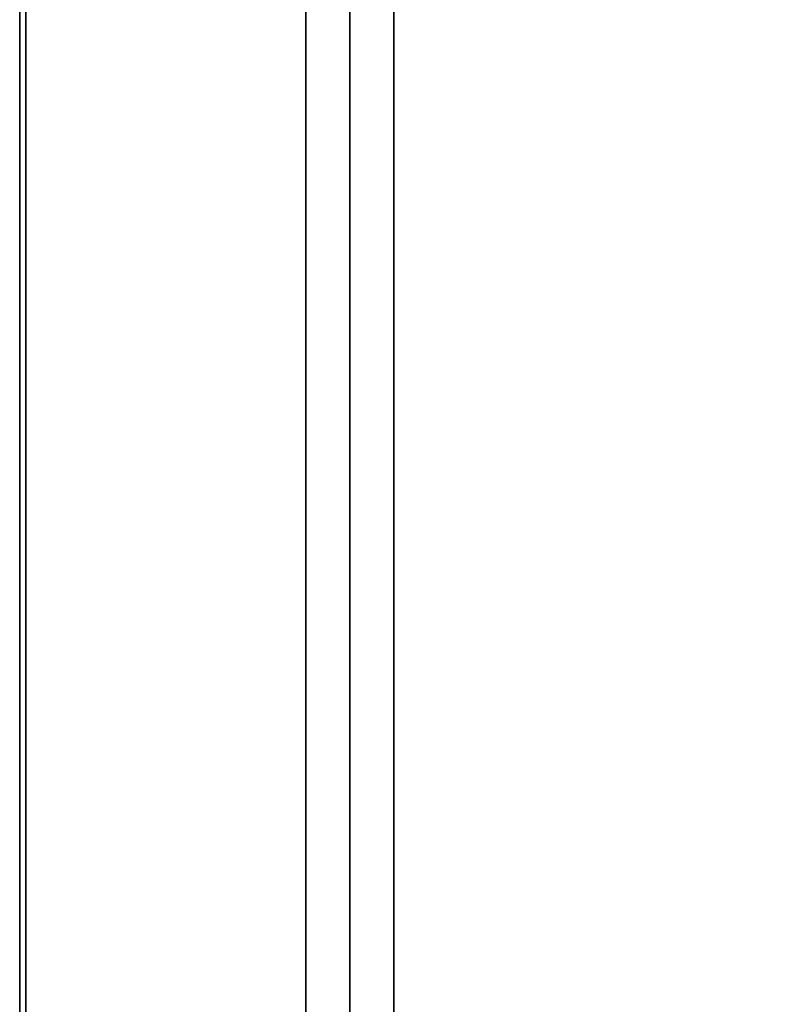
# Model space of a CAD drawing. Units: inches. Extents: x 372 to 647, y 535 to 896.
# Drawn here: x 499 to 514, y 779 to 799 of the extents above; entities that cross this region are included whole.
import ezdxf

# ---------------------------------------------------------------- set-up
doc = ezdxf.new("R2010")
doc.units = ezdxf.units.IN
doc.header["$MEASUREMENT"] = 0
for name, color, linetype in [('AFUFU-2D-RL-T', 7, 'Continuous'), ('AFUFU-2D-TP-T', 7, 'Continuous'), ('AFUFU-3D-RL', 5, 'Continuous'), ('AFUFU-3D-TP', 1, 'Continuous'), ('AFUFU-3D-TP-ED', 1, 'Continuous'), ('NOTFOUND', 3, 'Continuous')]:
    doc.layers.add(name, color=color, linetype=linetype)
doc.styles.get("Standard").update_dxf_attribs({"font": 'arial.ttf', "height": 6})

# ---------------------------------------------------------------- blocks, each defined once
blk = doc.blocks.new('3_YT6630L_____XD_____EAW')
at = {"layer": 'AFUFU-3D-TP'}
blk.add_point((33, -23.375), dxfattribs=at)
at = {"layer": 'AFUFU-2D-TP-T', "flags": 1}
for tag, height in [('CAPTG', 2.5), ('CAPPN', 0.001), ('CAPMG', 0.001), ('CAPMC', 0.001), ('CAPQT', 0.001), ('CAPDH', 0.001), ('CAPGC', 0.001)]:
    blk.add_attdef(tag, (0, 0), '', height=height, dxfattribs=at)
at = {"layer": 'AFUFU-3D-TP'}
mesh = blk.add_polyface(dxfattribs=at)
corners = [(0.125, -29.875), (65.875, -29.875), (65.875, -0.125), (0.125, -0.125)]
mesh.append_faces([[corners[k] for k in face] for face in [(0, 1, 2, 3)]])
mesh = blk.add_polyface(dxfattribs=at)
corners = [(0.125, -29.875, -1.25), (65.875, -29.875, -1.25), (65.875, -0.125, -1.25), (0.125, -0.125, -1.25)]
mesh.append_faces([[corners[k] for k in face] for face in [(0, 1, 2, 3)]])
at = {"layer": 'AFUFU-3D-TP-ED'}
mesh = blk.add_polyface(dxfattribs=at)
corners = [(0, 0), (66, 0), (66, 0, -1.25), (0, 0, -1.25), (66, -30), (0, -30), (0, -30, -1.25), (66, -30, -1.25), (0.125, -29.875), (0.125, -0.125), (65.875, -29.875), (65.875, -0.125), (0.125, -29.875, -1.25), (0.125, -0.125, -1.25), (65.875, -29.875, -1.25), (65.875, -0.125, -1.25)]
mesh.append_faces([[corners[k] for k in face] for face in [(0, 1, 2, 3), (4, 5, 6, 7), (3, 6, 5, 0), (7, 2, 1, 4), (8, 9, 0, 5), (5, 4, 10, 8), (10, 4, 1, 11), (11, 1, 0, 9), (6, 3, 13, 12), (12, 14, 7, 6), (15, 2, 7, 14), (13, 3, 2, 15)]])
blk = doc.blocks.new('3_YBRE66_____XD_____EAW')
at = {"layer": 'AFUFU-2D-RL-T', "flags": 1}
for tag, height in [('CAPTG', 2.5), ('CAPPN', 0.001), ('CAPMG', 0.001), ('CAPMC', 0.001), ('CAPQT', 0.001), ('CAPDH', 0.001), ('CAPGC', 0.001)]:
    blk.add_attdef(tag, (0, 0), '', height=height, dxfattribs=at)
at = {"layer": 'AFUFU-3D-RL'}
mesh = blk.add_polyface(dxfattribs=at)
corners = [(-2.25, -0.884, -2.291), (63.75, -0.884, -2.291), (63.75, 0, -1.407), (-2.25, 0, -1.407), (63.75, 0.884, -2.291), (-2.25, 0.884, -2.291), (63.75, 0, -3.175), (-2.25, 0, -3.175)]
mesh.append_faces([[corners[k] for k in face] for face in [(0, 1, 2, 3), (3, 2, 4, 5), (5, 4, 6, 7), (7, 6, 1, 0), (7, 0, 3, 5), (6, 4, 2, 1)]])

msp = doc.modelspace()

# ---------------------------------------------------------------- block references
at = {"layer": 'NOTFOUND', "rotation": 270}
for name, p in [('3_YBRE66_____XD_____EAW', (505.83, 819.294, 28.5)), ('3_YT6630L_____XD_____EAW', (529.205, 820.294, 28.5))]:
    msp.add_blockref(name, p, dxfattribs=at)

doc.saveas('drawing.dxf')
